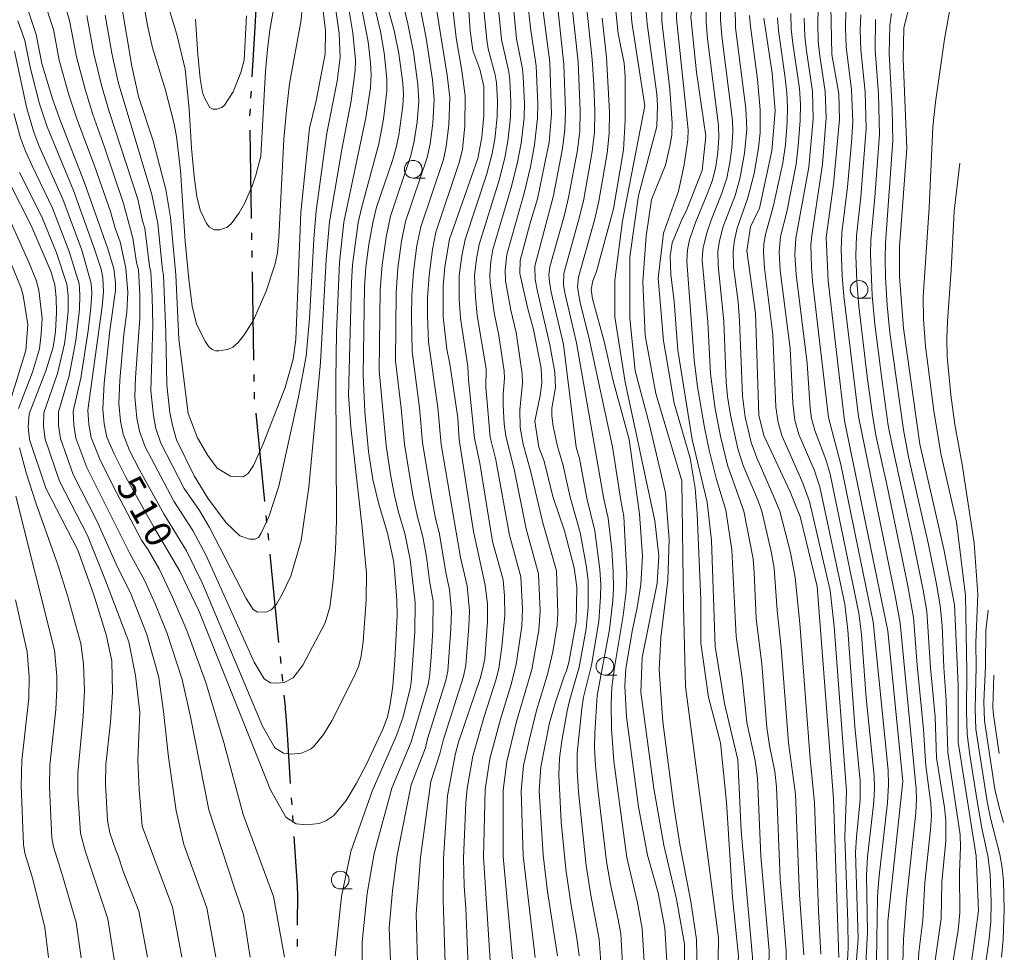
# Model space of a CAD drawing. Units: millimetres. Extents: x -62000 to -60947, y 24000 to 25500.
# Drawn here: x -61333 to -61194, y 24275 to 24407 of the extents above; entities that cross this region are included whole.
import ezdxf

# ---------------------------------------------------------------- set-up
doc = ezdxf.new("R2010")
doc.units = ezdxf.units.MM
for name, color, linetype, lineweight in [('110300_郡市・東京都の区界', 7, 'Continuous', 30), ('633100_広葉樹林', 7, 'Continuous', 9), ('710100_等高線（計曲線）', 7, 'Continuous', 20), ('710107_等高線（計曲線）（注記）', 7, 'Continuous', 20), ('710200_等高線（主曲線）', 7, 'Continuous', 9)]:
    doc.layers.add(name, color=color, linetype=linetype, lineweight=lineweight)
doc.styles.add('Style-WORKING', font='txt')

msp = doc.modelspace()

# ---------------------------------------------------------------- linework, layer by layer
at = {"layer": '110300_郡市・東京都の区界'}
for p, q in [((-61300.114, 24405.031), (-61299.759, 24411.271)), ((-61300.468, 24398.791), (-61300.114, 24405.031)), ((-61300.638, 24395.796), (-61300.581, 24396.794)), ((-61300.78, 24393.3), (-61300.723, 24394.298)), ((-61300.653, 24385.051), (-61300.754, 24391.3)), ((-61300.552, 24378.802), (-61300.653, 24385.051)), ((-61300.504, 24375.802), (-61300.52, 24376.802)), ((-61300.463, 24373.303), (-61300.48, 24374.303)), ((-61300.33, 24365.054), (-61300.431, 24371.303)), ((-61300.229, 24358.805), (-61300.33, 24365.054)), ((-61300.181, 24355.805), (-61300.197, 24356.805)), ((-61300.14, 24353.305), (-61300.157, 24354.305)), ((-61299.302, 24345.097), (-61299.923, 24351.316)), ((-61298.68, 24338.878), (-61299.302, 24345.097)), ((-61298.382, 24335.893), (-61298.481, 24336.888)), ((-61298.133, 24333.405), (-61298.233, 24334.4)), ((-61297.313, 24325.196), (-61297.934, 24331.415)), ((-61296.691, 24318.977), (-61297.313, 24325.196)), ((-61296.393, 24315.992), (-61296.493, 24316.987)), ((-61296.144, 24313.505), (-61296.244, 24314.5)), ((-61295.044, 24299.048), (-61295.452, 24305.285)), ((-61294.848, 24296.054), (-61294.913, 24297.052)), ((-61294.684, 24293.56), (-61294.75, 24294.558)), ((-61294.145, 24285.327), (-61294.554, 24291.564)), ((-61294.067, 24276.081), (-61294.062, 24277.081))]:
    msp.add_line(p, q, dxfattribs=at)
at = {"layer": '110300_郡市・東京都の区界', "flags": 128}
for points in [[(-61295.452, 24305.285), (-61295.673, 24308.653), (-61295.711, 24309.075), (-61295.748, 24309.496), (-61295.786, 24309.918), (-61295.946, 24311.514)], [(-61294.052, 24279.081), (-61294.03, 24283.565), (-61294.037, 24283.671), (-61294.065, 24284.094), (-61294.092, 24284.516), (-61294.145, 24285.327)]]:
    msp.add_lwpolyline(points, dxfattribs=at)
at = {"layer": '633100_広葉樹林'}
for p, q in [((-61277.754, 24384.511), (-61276.087, 24384.511)), ((-61214.853, 24367.55), (-61213.186, 24367.55)), ((-61250.7, 24314.362), (-61249.033, 24314.362)), ((-61288.049, 24284.196), (-61286.382, 24284.196))]:
    msp.add_line(p, q, dxfattribs=at)
for centre in [(-61277.754, 24385.761), (-61214.853, 24368.8), (-61250.7, 24315.612), (-61288.049, 24285.445)]:
    msp.add_circle(centre, 1.25, dxfattribs=at)
at = {"layer": '710100_等高線（計曲線）', "flags": 128}
for points in [[(-61239.17, 24380.06), (-61236.97, 24385.595), (-61236.466, 24390.437), (-61237.791, 24399.463), (-61238.611, 24407.215), (-61238.107, 24411.364), (-61236.784, 24415.577), (-61234.639, 24420.651), (-61233.161, 24427.805), (-61233.486, 24446.092), (-61232.644, 24450.072), (-61231.015, 24454.726), (-61228.146, 24462.017), (-61227.268, 24467.682), (-61226.841, 24482.847), (-61225.958, 24486.569), (-61222.513, 24494.726), (-61221.462, 24500.25), (-61220.971, 24511.064), (-61221.811, 24520.454), (-61221.881, 24524.999), (-61220.62, 24529.64), (-61216.308, 24537.472)], [(-61204.522, 24485.374), (-61206.817, 24481.374), (-61208.59, 24475.793), (-61210.227, 24462.587), (-61212.59, 24452.598), (-61214.073, 24444.075), (-61214.257, 24440.858), (-61213.549, 24427.77), (-61214.068, 24424.515), (-61214.735, 24421.556), (-61217.874, 24414.219), (-61218.828, 24408.773), (-61218.692, 24401.966), (-61217.691, 24396.403), (-61217.633, 24392.78), (-61218.462, 24383.648), (-61219.518, 24376.141), (-61219.238, 24369.991), (-61216.907, 24350.238), (-61210.802, 24320.63), (-61208.689, 24299.361), (-61210.8, 24279.622), (-61210.801, 24255.786)], [(-61198.977, 24273.87), (-61197.995, 24281.108), (-61198.322, 24288.834), (-61200.899, 24304.885), (-61200.899, 24312.994), (-61201.394, 24324.265), (-61202.877, 24332.163), (-61206.268, 24346.967), (-61208.594, 24363.318), (-61209.161, 24370.625), (-61209.161, 24374.807), (-61208.105, 24388.712), (-61208.626, 24401.335), (-61208.522, 24405.699), (-61205.815, 24416.654), (-61204.566, 24423.512), (-61203.406, 24442.904), (-61202.371, 24449.358), (-61200.747, 24453.188)], [(-61318.9, 24408.97), (-61317.45, 24400.29), (-61316.49, 24396.05), (-61314.44, 24389.77), (-61312.64, 24382.9), (-61311.97, 24378.97), (-61311.25, 24370.86), (-61310.83, 24361.77), (-61309.52, 24351.27), (-61308.18, 24347.85), (-61306.73, 24345.35), (-61305.4, 24343.56), (-61303.54, 24342.46), (-61301.74, 24342.34), (-61301.04, 24342.8), (-61300.29, 24343.96), (-61298.9, 24347.03), (-61295.82, 24354.98), (-61294.7, 24358.94), (-61294.29, 24361.75), (-61293.61, 24379.68), (-61292.36, 24391.55), (-61291.42, 24395.44), (-61290.19, 24402.03), (-61290.13, 24405.36), (-61290.94, 24411.98)], [(-61332.51, 24409.42), (-61330.95, 24404.79), (-61330.15, 24400.71), (-61328.63, 24395.68), (-61327.53, 24392.54), (-61324.17, 24383.99), (-61320.9, 24374.67), (-61319.99, 24371.75), (-61319.73, 24369.75), (-61319.75, 24368.65), (-61320.55, 24363.02), (-61321.36, 24355.57), (-61321.55, 24351.88), (-61321.36, 24349.83), (-61320.99, 24347.97), (-61319.96, 24345.6), (-61318.29, 24342.29), (-61314.37, 24335.34), (-61310.66, 24329.05), (-61307.97, 24323.32), (-61297.88, 24298.17), (-61295.73, 24294.31), (-61294.25, 24293.36), (-61292.82, 24293.23), (-61291.03, 24293.42), (-61290.07, 24293.8), (-61288.93, 24294.53), (-61287.19, 24296.65), (-61285.73, 24299.1), (-61284.35, 24301.8), (-61281.97, 24306.82), (-61281.39, 24308.46), (-61280.99, 24310.25), (-61280.65, 24312.83), (-61280.33, 24316.49), (-61280, 24322.78), (-61280.05, 24324.92), (-61280.37, 24329.23), (-61280.54, 24330.52), (-61281.4, 24334.42), (-61282.62, 24338.49), (-61283.45, 24341.99), (-61284.05, 24345.92), (-61284.57, 24351.51), (-61284.81, 24356.76), (-61284.63, 24369.15), (-61284.42, 24371.95), (-61284, 24375.16), (-61283.46, 24378.2), (-61282.91, 24380.4), (-61280.69, 24387), (-61280.17, 24388.81), (-61279.79, 24390.55), (-61279.21, 24394.69), (-61279.12, 24396.29), (-61279.21, 24397.91), (-61279.76, 24402.1), (-61280.45, 24405.33), (-61281.91, 24410.62)], [(-61270.05, 24410.26), (-61269.71, 24405.31), (-61269.34, 24402.5), (-61268.35, 24399.88), (-61267.8, 24397.42), (-61267.81, 24393.37), (-61268.08, 24390.27), (-61268.65, 24387.28), (-61272.61, 24375.9), (-61273.3, 24371.99), (-61273.53, 24369.28), (-61273.54, 24364.95), (-61272.99, 24360.39), (-61272.57, 24358.28), (-61271.48, 24350.7), (-61271.29, 24347.6), (-61269.23, 24334.64), (-61267.59, 24327.05), (-61267.28, 24324.39), (-61267.27, 24321.98), (-61267.67, 24316.67), (-61268, 24315.18), (-61268.31, 24313.9), (-61271.36, 24304.9), (-61271.82, 24303.12), (-61272.92, 24297.35), (-61273.47, 24288.44), (-61273.51, 24282.68), (-61273.24, 24273.63)], [(-61257.38, 24274.75), (-61258.8, 24283.81), (-61259.43, 24288.97), (-61259.97, 24298.05), (-61259.74, 24301.4), (-61258.51, 24307.62), (-61257.7, 24310.53), (-61256.45, 24314.2), (-61256.11, 24314.95), (-61255.81, 24316.16), (-61254.78, 24321.87), (-61254.66, 24326.77), (-61255.03, 24329.52), (-61256.41, 24334.73), (-61258.04, 24339.59), (-61259.28, 24344.54), (-61260.01, 24346.54), (-61260.6, 24350.23), (-61259.82, 24353.81), (-61259.62, 24355.63), (-61259.68, 24357.68), (-61260.78, 24363.13), (-61261.62, 24366.23), (-61262.7, 24371.05), (-61262.66, 24372.87), (-61261.29, 24378), (-61260.21, 24381.61), (-61258.56, 24389.58), (-61258.24, 24393.55), (-61258.5, 24400.88), (-61259.73, 24410.55)], [(-61241.88, 24272.38), (-61242.28, 24278.65), (-61243.19, 24283.64), (-61244.72, 24288.96), (-61245.98, 24295.79), (-61247.65, 24308.5), (-61247.92, 24312.8), (-61247.76, 24315.29), (-61246.8, 24320.8), (-61246.15, 24323.84), (-61245.62, 24327.17), (-61245.4, 24331.13), (-61245.84, 24337.15), (-61247.31, 24347.6), (-61249.56, 24355.92), (-61250.82, 24361.43), (-61252.47, 24367.49), (-61252.66, 24368.81), (-61252.41, 24370.03), (-61251.9, 24371.33), (-61249.49, 24380.17), (-61248.11, 24388.52), (-61247.85, 24392.66), (-61247.84, 24398.84), (-61247.98, 24400.74), (-61248.86, 24404.94), (-61249.26, 24409.03)], [(-61217.721, 24274.508), (-61218.483, 24296.923), (-61220.771, 24326.87), (-61223.164, 24336.756), (-61224.576, 24340.25), (-61228.268, 24348.164), (-61228.975, 24351.035), (-61229.478, 24365.433), (-61230.687, 24374.24), (-61230.161, 24377.651), (-61228.9, 24380.275), (-61227.163, 24388.383), (-61226.69, 24393.946), (-61227.111, 24399.332), (-61228.268, 24407.07)], [(-61315.25, 24274.54), (-61316.48, 24281.07), (-61318.68, 24286.7), (-61319.35, 24288.86), (-61319.71, 24289.67), (-61320.54, 24292.1), (-61320.89, 24293.89), (-61321.17, 24298.91), (-61321.09, 24301.76), (-61320.45, 24307.74), (-61320.18, 24311.97), (-61320.26, 24316.33), (-61321, 24319.91), (-61322.83, 24325.82), (-61325.08, 24332), (-61329.57, 24340.76), (-61331.86, 24347.6), (-61332.06, 24349.41), (-61331.95, 24351.26), (-61329.59, 24357.29), (-61328.56, 24360.64), (-61328.22, 24362.85), (-61328.07, 24365.55), (-61328.11, 24367.68), (-61328.33, 24369.47), (-61328.83, 24371.22), (-61331.65, 24377.81), (-61334.62, 24383.68)], [(-61238.38, 24347.6), (-61240.44, 24360.22), (-61240.92, 24367.09), (-61241.41, 24370.92), (-61241.5, 24373.48), (-61241.21, 24375.39), (-61239.97, 24378.42), (-61239.17, 24380.06)], [(-61238.38, 24347.6), (-61236.292, 24338.777), (-61235.664, 24333.365), (-61235.151, 24318.421), (-61233.843, 24310.35), (-61231.951, 24302.395), (-61231.473, 24292.369), (-61229.871, 24274.571), (-61230.805, 24259.949), (-61231.888, 24255.084), (-61235.87, 24244.72)]]:
    msp.add_lwpolyline(points, dxfattribs=at)
at = {"layer": '710200_等高線（主曲線）', "flags": 128}
for points in [[(-61234.564, 24479.487), (-61234.953, 24469.927), (-61235.273, 24467.02), (-61235.711, 24464.241), (-61236.706, 24460.353), (-61239.047, 24453.595), (-61239.733, 24450.252), (-61239.928, 24448.107), (-61240.066, 24444.497), (-61239.958, 24432.708), (-61240.035, 24429.71), (-61240.206, 24427.551), (-61240.549, 24425.451), (-61241.126, 24422.98), (-61243.325, 24416.856), (-61244.129, 24414.189), (-61244.614, 24411.894), (-61244.854, 24409.611), (-61244.892, 24407.964), (-61244.766, 24406.287), (-61243.384, 24396.342), (-61243.292, 24394.702), (-61243.37, 24391.81)], [(-61232.045, 24479.623), (-61232.37, 24469.571), (-61232.672, 24466.736), (-61233.169, 24463.657), (-61234.107, 24460.158), (-61236.792, 24452.746), (-61237.251, 24450.972), (-61237.631, 24448.863), (-61237.883, 24444.609), (-61237.688, 24432.043), (-61237.729, 24429.582), (-61237.877, 24427.637), (-61238.268, 24425.262), (-61238.933, 24422.461), (-61241.095, 24416.568), (-61241.997, 24413.671), (-61242.459, 24411.487), (-61242.706, 24409.234), (-61242.686, 24406.672), (-61241.53, 24397.067), (-61241.239, 24392.289), (-61241.286, 24390.593), (-61241.53, 24389.002), (-61242.16, 24386.33)], [(-61229.506, 24479.491), (-61229.818, 24468.932), (-61230.139, 24466.03), (-61230.633, 24463.137), (-61231.532, 24459.984), (-61234.563, 24451.789), (-61235.08, 24449.878), (-61235.465, 24447.849), (-61235.685, 24444.307), (-61235.437, 24431.082), (-61235.477, 24428.923), (-61235.625, 24427.277), (-61236.192, 24424.164), (-61236.828, 24421.625), (-61238.989, 24415.883), (-61239.938, 24412.822), (-61240.332, 24410.892), (-61240.585, 24408.497), (-61240.593, 24407.02), (-61238.949, 24391.303), (-61239.019, 24389.925), (-61239.529, 24386.372), (-61240.33, 24382.68)], [(-61237.072, 24479.181), (-61237.567, 24469.986), (-61238.344, 24464.393), (-61239.32, 24460.607), (-61241.21, 24454.778), (-61241.837, 24451.641), (-61242.06, 24449.011), (-61242.244, 24444.285), (-61242.315, 24430.983), (-61242.47, 24428.134), (-61242.7, 24426.339), (-61243.403, 24423.217), (-61245.437, 24417.463), (-61246.145, 24415.127), (-61246.762, 24412.334), (-61247.002, 24410.194), (-61247.043, 24408.414), (-61246.914, 24406.53), (-61245.1, 24394.69)], [(-61199.907, 24420.424), (-61202.822, 24404.126), (-61204.091, 24395.231), (-61204.434, 24391.732), (-61204.976, 24380.297), (-61205.825, 24367.767), (-61205.767, 24364.581), (-61205.479, 24360.753), (-61204.302, 24351.649), (-61203.314, 24345.663), (-61201.122, 24335.936), (-61199.857, 24325.596), (-61199.643, 24314.845), (-61199.707, 24309.294), (-61199.606, 24306.042), (-61199.242, 24303.12), (-61198.198, 24296.579), (-61197.539, 24292.781), (-61196.697, 24288.853), (-61196.379, 24286.296), (-61196.203, 24282.404), (-61196.255, 24279.523), (-61196.541, 24276.788), (-61197.832, 24268.135)], [(-61285.78, 24412.6), (-61284.11, 24403.75), (-61283.76, 24400.78), (-61283.68, 24399.12), (-61283.8, 24397.24), (-61284.42, 24393.04), (-61287.54, 24378.31), (-61288.17, 24372.63), (-61288.58, 24362.73), (-61288.69, 24356.06), (-61288.59, 24336.2), (-61288.73, 24332.03), (-61289.03, 24327.68), (-61289.51, 24323.96), (-61290.15, 24321.73), (-61293.3, 24315.79), (-61294.7, 24313.99), (-61295.95, 24313.33), (-61297.03, 24313.21), (-61297.89, 24313.29), (-61298.79, 24313.86), (-61300.17, 24316.17), (-61306.98, 24331.23), (-61308.82, 24334.76), (-61311.5, 24338.92), (-61315.55, 24346.59), (-61316.35, 24348.79), (-61316.72, 24350.63), (-61317.04, 24353.62), (-61316.72, 24350.63), (-61317.04, 24353.62), (-61316.95, 24356.36), (-61316.33, 24364.68), (-61316.3, 24368.05), (-61316.52, 24371.57), (-61316.79, 24372.6), (-61317.3, 24376.03), (-61318.62, 24380.91), (-61321.29, 24388.89), (-61322.94, 24393.47), (-61324, 24396.87), (-61325.25, 24401.62), (-61326.22, 24406.75), (-61327.37, 24410.5)], [(-61293.43, 24408.62), (-61293.57, 24406.85), (-61295.2, 24397.84), (-61295.64, 24394.1), (-61296.02, 24390.02), (-61296.69, 24376.12), (-61296.89, 24374.02), (-61297.23, 24372.42), (-61298.48, 24368.57), (-61300.27, 24364.46), (-61301.62, 24362.37), (-61302.44, 24361.33), (-61303.21, 24360.67), (-61303.91, 24360.32), (-61305.15, 24360.11), (-61305.66, 24360.15), (-61306.11, 24360.32), (-61306.57, 24360.7), (-61307.07, 24361.39), (-61308.3, 24363.91), (-61308.93, 24366.43), (-61309.42, 24370.23), (-61309.94, 24375.58), (-61310.56, 24385.6), (-61311.13, 24390.39), (-61311.53, 24392.37), (-61312.7, 24396.93), (-61314.53, 24402.89), (-61315.24, 24406.06), (-61316.37, 24412.61)], [(-61283.91, 24411.79), (-61282.39, 24405.22), (-61281.85, 24402.19), (-61281.45, 24398.51), (-61281.46, 24396.76), (-61281.94, 24392.84), (-61282.61, 24389.33), (-61285.05, 24380.28), (-61285.5, 24378.25), (-61286.3, 24372.29), (-61286.47, 24369.78), (-61286.86, 24353.86), (-61286.57, 24349.37), (-61284.96, 24335.21), (-61284.35, 24328.77), (-61284.38, 24324.96), (-61284.83, 24319.1), (-61285.11, 24317.04), (-61285.48, 24315.57), (-61286.07, 24314.19), (-61289.25, 24307.92), (-61290.42, 24305.96), (-61291.81, 24304.26), (-61292.24, 24303.93), (-61293.49, 24303.37), (-61294.93, 24303.22), (-61296.07, 24303.33), (-61297.26, 24304.09), (-61299.03, 24307.17), (-61307.48, 24327.28), (-61309.74, 24331.9), (-61312.93, 24337.13), (-61316.37, 24343.35), (-61317.76, 24346.09), (-61318.67, 24348.38), (-61319.04, 24350.23), (-61319.29, 24352.75), (-61319.04, 24350.23), (-61319.29, 24352.75), (-61319.16, 24355.97), (-61318.56, 24362.44), (-61318.16, 24365.65), (-61318.02, 24368.35), (-61318.28, 24371.81), (-61319.11, 24375.5), (-61319.81, 24377.47), (-61320.46, 24379.82), (-61322.66, 24386.12), (-61325.23, 24393.01), (-61326.32, 24396.27), (-61327.7, 24401.17), (-61328.51, 24405.47), (-61329.94, 24409.96)], [(-61287.5, 24412.39), (-61286.26, 24405.02), (-61285.91, 24401.17), (-61285.92, 24399.72), (-61286.51, 24395.41), (-61287.82, 24388.54), (-61289.58, 24378.36), (-61290.05, 24372.97), (-61290.82, 24358.51), (-61292.47, 24340.89), (-61293.54, 24333.36), (-61295, 24328.32), (-61296.33, 24325.59), (-61297.05, 24324.38), (-61297.79, 24323.56), (-61298.41, 24323.28), (-61299.7, 24323.26), (-61300.32, 24323.64), (-61301.32, 24325.17), (-61306.48, 24335.19), (-61307.9, 24337.61), (-61310.06, 24340.71), (-61313.34, 24347.08), (-61314.04, 24349.19), (-61314.39, 24351.02), (-61314.78, 24354.49), (-61314.39, 24351.02), (-61314.78, 24354.49), (-61314.5, 24363.71), (-61314.57, 24367.74), (-61314.75, 24371.22), (-61314.95, 24372.08), (-61315.62, 24377.43), (-61315.96, 24378.48), (-61316.62, 24381.54), (-61320.64, 24393.93), (-61321.68, 24397.46), (-61322.8, 24402.07), (-61323.78, 24407.48)], [(-61289.22, 24412.19), (-61288.2, 24404.91), (-61288.06, 24401.57), (-61288.48, 24398.18), (-61289.93, 24390.87), (-61291.46, 24379.9), (-61291.78, 24375.88), (-61292.4, 24364.7), (-61292.85, 24359.4), (-61293.93, 24353.62), (-61296.72, 24341.02), (-61298.11, 24336.69), (-61299.19, 24334.39), (-61299.56, 24333.78), (-61300.04, 24333.55), (-61300.85, 24333.55), (-61302.23, 24334.02), (-61304.12, 24335.88), (-61306.73, 24339.32), (-61308.63, 24342.51), (-61311.13, 24347.57), (-61311.72, 24349.6), (-61312.07, 24351.42), (-61312.52, 24355.35), (-61312.07, 24351.42), (-61312.52, 24355.35), (-61312.66, 24362.74), (-61312.96, 24370.83), (-61313.11, 24371.55), (-61313.79, 24378.11), (-61314.62, 24382.18), (-61319.37, 24398.06), (-61320.29, 24402.16), (-61321.19, 24407.5)], [(-61312.48, 24409.25), (-61311.11, 24404.77), (-61309.93, 24399.87), (-61309.34, 24394.28), (-61309.04, 24388.76), (-61308.65, 24384.75), (-61308.28, 24381.9), (-61307.81, 24380.01), (-61306.89, 24378.12), (-61306.51, 24377.6), (-61305.83, 24377.19), (-61305.01, 24377.2), (-61303.99, 24377.58), (-61303.42, 24378.08), (-61302.29, 24379.61), (-61301.54, 24380.91), (-61300.44, 24383.5), (-61299.94, 24384.95), (-61299.25, 24387.59), (-61298.6, 24399.59), (-61298.32, 24402.65), (-61297.98, 24405.45), (-61296.77, 24412.22)], [(-61263.89, 24411.54), (-61263.16, 24404.15), (-61262.34, 24399.94), (-61262.22, 24398.81), (-61262.07, 24395.11), (-61262.11, 24393.03), (-61262.52, 24389.46), (-61263.03, 24386.75), (-61263.87, 24383.31), (-61266.51, 24374.42), (-61266.79, 24372.74), (-61266.96, 24370.84), (-61266.91, 24369.75), (-61266.35, 24365.5), (-61265.69, 24362.29), (-61264.94, 24357.25), (-61264.88, 24356.21), (-61265.08, 24354.03), (-61265.05, 24352.47), (-61264.91, 24349.84), (-61264.69, 24348.07), (-61263.51, 24343.45), (-61261.83, 24334.99), (-61260.06, 24328.64), (-61259.85, 24323.43), (-61260.03, 24320.72), (-61261.02, 24315.15), (-61263.17, 24307.8), (-61264.55, 24302.16), (-61265.06, 24298.13), (-61265.05, 24288.76), (-61263.73, 24274.3)], [(-61254.36, 24274.75), (-61254.65, 24277.25), (-61255.49, 24281.85), (-61256.23, 24286.97), (-61256.87, 24293.68), (-61257.23, 24300.31), (-61257.1, 24302.62), (-61256.78, 24305.07), (-61256.04, 24309.34), (-61255.68, 24310.94), (-61254.33, 24315.5), (-61253.34, 24320.9), (-61253.08, 24323.95), (-61253.08, 24327.65), (-61253.31, 24329.6), (-61254.22, 24334.51), (-61255.63, 24339.46), (-61256.64, 24344.14), (-61257.4, 24346.63), (-61257.99, 24349.49), (-61258.21, 24350.98), (-61258.21, 24352.04), (-61257.7, 24354.98), (-61257.78, 24357.13), (-61258.46, 24360.99), (-61260.22, 24368.52), (-61260.53, 24370.2), (-61260.61, 24372.06), (-61257.98, 24382.06), (-61256.68, 24388.69), (-61256.36, 24391.37), (-61256.27, 24394.04), (-61256.51, 24400.56), (-61257.67, 24411.65)], [(-61288.78, 24274.71), (-61287.86, 24283.13), (-61286.54, 24289.45), (-61283.53, 24297.97), (-61280.09, 24305.83), (-61279.19, 24308.5), (-61278.16, 24312.46), (-61278.04, 24313.33), (-61277.54, 24320.42), (-61277.47, 24324.6), (-61278.19, 24330.66), (-61278.93, 24334.33), (-61279.81, 24337.34), (-61280.37, 24339.71), (-61280.95, 24342.68), (-61281.56, 24346.76), (-61282.56, 24357.34), (-61282.41, 24368.76), (-61282.13, 24372.25), (-61281.56, 24376.18), (-61280.94, 24379.15), (-61278.1, 24387.68), (-61277.62, 24389.72), (-61277.21, 24392.45), (-61276.98, 24395.38), (-61277.08, 24397.71), (-61277.69, 24402.27), (-61278.5, 24406.28), (-61279.59, 24410.85)], [(-61277.2, 24410.8), (-61275.93, 24404.24), (-61275.02, 24398.36), (-61274.79, 24395.63), (-61274.97, 24392.25), (-61275.35, 24389.34), (-61275.8, 24387.4), (-61278.82, 24378.4), (-61279.39, 24375.6), (-61279.93, 24371.78), (-61280.18, 24368.38), (-61280.23, 24358.7), (-61279.45, 24352.06), (-61278.99, 24346.97), (-61277.79, 24339.76), (-61277.2, 24336.89), (-61276.39, 24333.87), (-61275.87, 24331.07), (-61275.44, 24327.69), (-61274.95, 24324.81), (-61274.99, 24320.69), (-61275.23, 24316.91), (-61275.46, 24314.14), (-61275.66, 24313.03), (-61278.05, 24304.97), (-61280.78, 24298.43), (-61283.27, 24289.2), (-61284.27, 24283.54), (-61284.96, 24276.7), (-61285.07, 24264.26)], [(-61280.92, 24272.87), (-61281.14, 24278.7), (-61280.68, 24283.94), (-61280.01, 24288.95), (-61278.02, 24298.88), (-61276.01, 24304.11), (-61275.72, 24305.36), (-61273.17, 24313.61), (-61272.89, 24314.94), (-61272.44, 24320.96), (-61272.37, 24323.36), (-61272.61, 24326.38), (-61273.12, 24328.6), (-61274.08, 24334.49), (-61274.59, 24336.45), (-61275.22, 24339.81), (-61276.43, 24347.18), (-61276.87, 24352.09), (-61277.91, 24360.06), (-61277.99, 24364.99), (-61277.96, 24368), (-61277.72, 24371.3), (-61277.22, 24375.02), (-61276.7, 24377.64), (-61273.5, 24387.13), (-61273.08, 24388.97), (-61272.72, 24392.05), (-61272.6, 24395.89), (-61272.96, 24399.02), (-61274.82, 24410.76)], [(-61272.37, 24410.09), (-61271.69, 24404.33), (-61270.89, 24399.67), (-61270.41, 24396.14), (-61270.47, 24391.85), (-61270.82, 24388.6), (-61271.2, 24386.85), (-61274.58, 24376.89), (-61275.05, 24374.44), (-61275.52, 24370.83), (-61275.73, 24367.61), (-61275.74, 24365.06), (-61275.58, 24361.42), (-61274.29, 24352.12), (-61273.8, 24346.91), (-61271.08, 24330.96), (-61270.15, 24326.96), (-61269.83, 24323.44), (-61269.89, 24321.23), (-61270.32, 24315.75), (-61270.67, 24314.19), (-61273.54, 24305.13), (-61273.98, 24303.26), (-61275.26, 24299.34), (-61276.74, 24288.69), (-61277.32, 24280.69), (-61277.13, 24273.9)], [(-61267.92, 24409.77), (-61267.39, 24404.02), (-61267.16, 24402.76), (-61266.17, 24399.09), (-61265.99, 24397.97), (-61265.86, 24395.45), (-61265.93, 24393.17), (-61266.26, 24390.01), (-61266.63, 24388), (-61267.39, 24385.13), (-61270.41, 24375.83), (-61270.9, 24373.52), (-61271.26, 24370.7), (-61271.25, 24367.44), (-61271.08, 24364.73), (-61270.03, 24357.93), (-61269.95, 24356.02), (-61269.1, 24347.8), (-61268.36, 24344.27), (-61266.55, 24333.23), (-61265.07, 24327.82), (-61264.87, 24325.51), (-61264.82, 24322.78), (-61265.24, 24318.34), (-61265.68, 24315.28), (-61266.09, 24313.67), (-61267.75, 24308.54), (-61269.36, 24302.92), (-61270.16, 24298.34), (-61270.33, 24296.33), (-61270.66, 24288.55), (-61270.56, 24284.56), (-61270.35, 24281.49), (-61269.76, 24267.37)], [(-61265.84, 24409.82), (-61265.28, 24404.08), (-61264.26, 24399.52), (-61264.11, 24398.39), (-61263.97, 24395.28), (-61264.02, 24393.1), (-61264.39, 24389.74), (-61264.83, 24387.37), (-61265.63, 24384.22), (-61268.46, 24375.13), (-61268.84, 24373.13), (-61269.11, 24370.77), (-61268.98, 24367.74), (-61268.71, 24365.11), (-61267.48, 24357.59), (-61267.52, 24355.02), (-61266.89, 24347.93), (-61266.09, 24344.74), (-61264.19, 24334.11), (-61262.57, 24328.23), (-61262.33, 24323.74), (-61262.44, 24321.27), (-61263.24, 24315.87), (-61263.99, 24312.89), (-61265.46, 24308.17), (-61266.96, 24302.54), (-61267.61, 24298.24), (-61267.85, 24288.65), (-61266.9, 24274.08)], [(-61261.7, 24409.93), (-61261.18, 24405.35), (-61260.42, 24400.37), (-61260.18, 24394.94), (-61260.2, 24392.96), (-61260.65, 24389.19), (-61261.23, 24386.12), (-61262.11, 24382.39), (-61264.56, 24373.72), (-61264.8, 24371.52), (-61264.71, 24370), (-61263.99, 24365.88), (-61263.24, 24362.74), (-61262.39, 24356.91), (-61262.32, 24355.52), (-61262.72, 24351.82), (-61262.66, 24349.31), (-61262.25, 24346.98), (-61261.19, 24343.21), (-61259.48, 24335.86), (-61257.56, 24329.06), (-61257.37, 24323.13), (-61257.44, 24321.42), (-61258.05, 24317.66), (-61258.81, 24314.43), (-61260.37, 24309.37), (-61261.39, 24305.15), (-61262.18, 24301.61), (-61262.51, 24298.03), (-61262.24, 24288.86), (-61260.55, 24274.53)], [(-61251.19, 24272.47), (-61251.5, 24277.12), (-61252.7, 24283.33), (-61253.36, 24287.51), (-61254.43, 24297.9), (-61254.63, 24300.95), (-61254.63, 24303.36), (-61253.97, 24309.65), (-61253.73, 24311.23), (-61252.61, 24315.78), (-61251.57, 24321.94), (-61251.32, 24325.4), (-61251.29, 24327.15), (-61251.42, 24329.27), (-61252.11, 24334.75), (-61253.24, 24339.32), (-61254.3, 24344.95), (-61254.77, 24346.55), (-61256.57, 24361.02), (-61258.3, 24368.42), (-61258.54, 24369.85), (-61258.6, 24370.88), (-61258.46, 24371.97), (-61256.43, 24379.32), (-61255.84, 24381.79), (-61254.59, 24388.47), (-61254.27, 24391.19), (-61254.2, 24393.98), (-61254.5, 24400.9), (-61255.44, 24409.5)], [(-61248.16, 24272.78), (-61248.48, 24277.87), (-61248.82, 24279.89), (-61249.92, 24284.8), (-61250.49, 24288.05), (-61251.72, 24298.3), (-61252.04, 24301.6), (-61252.16, 24304.1), (-61252.12, 24306.21), (-61251.78, 24311.51), (-61250.07, 24320.82), (-61249.6, 24324.9), (-61249.49, 24326.65), (-61249.53, 24328.94), (-61249.74, 24332.1), (-61250.23, 24336.52), (-61250.85, 24339.18), (-61254.7, 24361.25), (-61256.38, 24368.32), (-61256.56, 24369.5), (-61256.49, 24371.05), (-61254.28, 24379.05), (-61253.7, 24381.52), (-61252.49, 24388.25), (-61252.19, 24391), (-61252.14, 24393.91), (-61252.28, 24397.7), (-61252.49, 24401.25), (-61253.35, 24409.27)], [(-61236.424, 24408.497), (-61236.445, 24406.561), (-61236.254, 24404.171), (-61234.672, 24391.917), (-61234.629, 24390.263), (-61234.779, 24388.131), (-61235.062, 24386.166), (-61235.552, 24384.205), (-61236.265, 24382.237), (-61237.933, 24378.236), (-61238.774, 24375.798), (-61239.081, 24374.378), (-61239.165, 24372.771), (-61238.126, 24358.87), (-61237.629, 24355.042), (-61236.666, 24349.327), (-61235.988, 24346.094), (-61234.967, 24341.976), (-61233.666, 24337.645), (-61232.784, 24332.054), (-61232.18, 24319.798), (-61231.331, 24313.945), (-61230.678, 24307.679), (-61229.521, 24302.312), (-61229.171, 24299.821), (-61228.691, 24288.799), (-61227.559, 24275.442), (-61227.588, 24273.159)], [(-61234.384, 24408.569), (-61234.405, 24406.864), (-61234.226, 24404.553), (-61232.714, 24392.652), (-61232.664, 24390.983), (-61232.805, 24388.782), (-61233.069, 24386.715), (-61233.534, 24384.493), (-61234.203, 24382.364), (-61235.74, 24378.577), (-61236.34, 24376.766), (-61236.869, 24374.654), (-61236.965, 24373.772), (-61236.975, 24372.93), (-61236.214, 24364.248), (-61235.831, 24356.876), (-61235.152, 24351.967), (-61234.409, 24348.073), (-61233.43, 24344.008), (-61231.1, 24337.499), (-61229.808, 24330.754), (-61229.637, 24328.843), (-61229.369, 24322.37), (-61228.557, 24315.891), (-61227.855, 24306.97), (-61227.509, 24304.448), (-61226.751, 24300.738), (-61226.481, 24298.588), (-61225.97, 24285.619), (-61225.118, 24275.444), (-61225.162, 24273.018)], [(-61232.325, 24408.791), (-61232.265, 24405.703), (-61230.848, 24394.353), (-61230.707, 24391.442), (-61231.004, 24388.012), (-61231.685, 24384.4), (-61232.352, 24382.042), (-61234.012, 24377.672), (-61234.528, 24375.642), (-61234.772, 24374.154), (-61234.744, 24372.156), (-61233.951, 24364.331), (-61233.593, 24355.691), (-61233.401, 24353.69), (-61232.992, 24351.042), (-61231.944, 24346.319), (-61231.202, 24343.943), (-61229.186, 24339.213), (-61228.579, 24337.518), (-61227.243, 24331.794), (-61226.817, 24329.457), (-61226.425, 24323.5), (-61225.851, 24318.236), (-61224.824, 24304.81), (-61223.811, 24297.556), (-61223.279, 24283.331), (-61222.662, 24274.87)], [(-61220.627, 24408.419), (-61220.691, 24406.346), (-61220.604, 24403.8), (-61220.393, 24401.785), (-61219.624, 24396.746), (-61219.493, 24393.015), (-61220.032, 24386.43), (-61221.528, 24376.419), (-61221.641, 24375.112), (-61221.583, 24371.964), (-61221.409, 24369.963), (-61219.171, 24350.719), (-61217.437, 24344.11), (-61212.885, 24321.864), (-61210.775, 24300.958), (-61210.71, 24298.874), (-61210.826, 24296.382), (-61212.052, 24285.596), (-61212.255, 24283.079), (-61212.409, 24274.056)], [(-61308.45, 24406.96), (-61308.14, 24401.95), (-61307.8, 24398.59), (-61307.47, 24396.61), (-61307.2, 24395.84), (-61306.45, 24394.5), (-61306, 24394.23), (-61305.45, 24394.24), (-61304.77, 24394.49), (-61304.39, 24394.82), (-61303.14, 24396.71), (-61302.08, 24399.4), (-61301.61, 24401.17), (-61301.29, 24407.42)], [(-61251.1, 24407.08), (-61250.48, 24401.6), (-61250.07, 24393.84), (-61250.11, 24390.82), (-61250.39, 24388.03), (-61251.56, 24381.25), (-61252.12, 24378.77), (-61254.43, 24370.55), (-61254.57, 24369.15), (-61254.26, 24367.16), (-61252.87, 24361.66), (-61249.62, 24346.57), (-61248.47, 24339.03), (-61248.03, 24336.73), (-61247.63, 24328.61), (-61247.7, 24326.15), (-61248.12, 24322.78), (-61249.38, 24315.45), (-61249.75, 24312.68), (-61249.84, 24310.29), (-61249.79, 24306.78), (-61249.44, 24302.24), (-61247.62, 24288.6), (-61246.13, 24282.22), (-61245.46, 24278.61), (-61245.13, 24273.09)], [(-61230.293, 24407.451), (-61230.194, 24405.896), (-61229.185, 24398.497), (-61228.797, 24394.144), (-61228.822, 24390.948), (-61229.031, 24388.796), (-61229.668, 24385.169), (-61230.533, 24381.711), (-61232.047, 24377.461), (-61232.428, 24375.743), (-61232.623, 24374.265), (-61232.551, 24371.979), (-61231.934, 24367.041), (-61231.705, 24364.39), (-61231.291, 24353.772), (-61230.911, 24350.756), (-61230.056, 24347.179), (-61229.289, 24345.019), (-61226.861, 24339.54), (-61226.055, 24337.487), (-61224.552, 24331.663), (-61223.849, 24328.157), (-61223.235, 24321.641), (-61221.778, 24302.541), (-61221.125, 24296.353), (-61220.574, 24281.153), (-61220.252, 24275.001)], [(-61226.352, 24407.117), (-61226.235, 24405.357), (-61225.309, 24398.985), (-61225.054, 24396.558), (-61224.944, 24394.436), (-61224.988, 24392.426), (-61225.247, 24389.263), (-61225.603, 24386.682), (-61226.909, 24380.637), (-61228.074, 24376.547), (-61228.274, 24375.247), (-61228.336, 24374.006), (-61228.188, 24371.79), (-61227.011, 24362.39), (-61226.602, 24352.187), (-61226.286, 24350.006), (-61225.757, 24348.204), (-61222.778, 24341.455), (-61221.836, 24338.863), (-61218.956, 24326.31), (-61218.371, 24321.226), (-61216.647, 24297.963), (-61216.865, 24291.503), (-61216.418, 24279.511), (-61216.378, 24275.911), (-61216.544, 24273.107)], [(-61224.466, 24407.747), (-61224.426, 24405.515), (-61224.223, 24403.525), (-61223.283, 24397.169), (-61223.129, 24394.927), (-61223.147, 24392.637), (-61223.425, 24389.044), (-61223.735, 24386.498), (-61225.068, 24379.736), (-61225.927, 24376.267), (-61226.126, 24374.091), (-61225.969, 24371.466), (-61224.584, 24360.485), (-61224.216, 24352.735), (-61223.941, 24350.363), (-61223.351, 24348.348), (-61221.195, 24343.335), (-61220.405, 24340.942), (-61216.853, 24324.362), (-61216.451, 24320.695), (-61215.448, 24307.132), (-61214.69, 24299.459), (-61214.689, 24296.813), (-61215.233, 24291.503), (-61215.357, 24289.326), (-61215.006, 24277.17), (-61215.585, 24269.394)], [(-61222.585, 24407.074), (-61222.514, 24404.54), (-61222.29, 24402.465), (-61221.426, 24396.743), (-61221.312, 24392.879), (-61221.926, 24386.056), (-61223.761, 24376.056), (-61223.897, 24373.714), (-61223.715, 24370.913), (-61222.179, 24358.401), (-61221.748, 24352.065), (-61221.559, 24350.59), (-61221.1, 24348.886), (-61219.532, 24344.807), (-61218.955, 24342.728), (-61214.87, 24323.113), (-61214.532, 24320.118), (-61213.854, 24311.149), (-61212.722, 24300.145), (-61212.675, 24298.386), (-61212.761, 24296.468), (-61213.647, 24288.724), (-61213.823, 24286.142), (-61213.646, 24278.087), (-61213.998, 24271.989)], [(-61216.702, 24408.155), (-61216.764, 24405.67), (-61216.665, 24403.03), (-61215.915, 24396.96), (-61215.759, 24392.462), (-61215.928, 24389.536), (-61216.507, 24383.272), (-61217.3, 24376.798), (-61217.392, 24374.455), (-61217.24, 24370.697), (-61217.013, 24367.859), (-61214.957, 24350.883), (-61209.696, 24325.31), (-61209.047, 24321.695), (-61206.811, 24298.322), (-61206.75, 24296.799), (-61206.835, 24294.977), (-61208.15, 24282.703), (-61208.598, 24277.094), (-61208.698, 24273.735)], [(-61214.629, 24407.539), (-61214.693, 24405.375), (-61214.616, 24402.593), (-61213.998, 24396.677), (-61213.864, 24391.52), (-61214.614, 24381.891), (-61215.229, 24376.366), (-61215.302, 24373.595), (-61215.171, 24369.946), (-61214.88, 24366.427), (-61213.667, 24356.137), (-61212.93, 24350.753), (-61212.433, 24347.994), (-61210.94, 24341.282), (-61208.017, 24327.185), (-61207.168, 24322.507), (-61206.649, 24315.75), (-61205.768, 24306.699), (-61205.451, 24301.58), (-61204.726, 24296.226), (-61204.655, 24294.489), (-61204.757, 24292.54), (-61205.58, 24285.073), (-61205.845, 24279.763), (-61206.409, 24275.246), (-61206.541, 24273.452)], [(-61210.265, 24407.748), (-61210.498, 24406.032), (-61210.588, 24402.104), (-61210.177, 24394.291), (-61210.075, 24389.751), (-61211.13, 24375.372), (-61211.187, 24373.018), (-61211.151, 24370.499), (-61210.894, 24366.578), (-61210.501, 24362.677), (-61208.607, 24348.974), (-61207.874, 24345.195), (-61205.059, 24332.82), (-61203.918, 24327.193), (-61203.407, 24324.156), (-61203.15, 24321.361), (-61202.889, 24315.458), (-61202.557, 24310.842), (-61202.353, 24303.485), (-61200.592, 24291.829), (-61200.54, 24290.065), (-61200.698, 24286.528), (-61200.648, 24280.816), (-61200.9, 24278.389), (-61201.955, 24271.777)], [(-61295.92, 24274.54), (-61297.44, 24283.14), (-61301.75, 24294.69), (-61304.45, 24304.86), (-61307.05, 24313.48), (-61309.71, 24320.67), (-61311.71, 24325.36), (-61313.57, 24329.37), (-61315.12, 24332.05), (-61316.06, 24333.43), (-61319.65, 24340.23), (-61321.88, 24344.63), (-61323.16, 24347.9), (-61323.5, 24349.75), (-61323.63, 24351.76), (-61321.61, 24366.41), (-61321.42, 24368.46), (-61321.52, 24370.46), (-61321.76, 24371.64), (-61322.7, 24374.49), (-61325.67, 24382.75), (-61329.4, 24391.76), (-61330.45, 24395), (-61331.04, 24397.21), (-61331.8, 24400.15), (-61332.56, 24403.92), (-61333.53, 24406.71)], [(-61212.551, 24406.921), (-61212.605, 24402.563), (-61212.12, 24396.391), (-61211.97, 24390.658), (-61212.615, 24381.831), (-61213.184, 24375.7), (-61213.234, 24373.824), (-61213.019, 24367.946), (-61212.624, 24363.896), (-61211.621, 24355.785), (-61210.729, 24349.594), (-61210.156, 24346.586), (-61207.394, 24334.161), (-61205.795, 24326.337), (-61205.289, 24323.346), (-61204.771, 24315.4), (-61204.137, 24308.469), (-61203.912, 24302.684), (-61202.821, 24295.663), (-61202.614, 24293.794), (-61202.64, 24290.959), (-61203.194, 24285.145), (-61203.273, 24280.024), (-61204.175, 24273.764)], [(-61334, 24402.41), (-61332.26, 24394.32), (-61331.26, 24390.98), (-61330.56, 24389.1), (-61327.16, 24381.52), (-61324.5, 24374.32), (-61323.17, 24369.64), (-61323.09, 24368.27), (-61323.22, 24366.19), (-61323.62, 24362.95), (-61324.65, 24356.26), (-61323.76, 24362.07), (-61324.65, 24356.26), (-61325.71, 24351.63), (-61325.64, 24349.66), (-61325.34, 24347.82), (-61323.8, 24343.66), (-61317.75, 24331.53), (-61315.61, 24327.67), (-61314.14, 24324.44), (-61312.51, 24320.39), (-61310.34, 24313.76), (-61309.16, 24308.5), (-61306.56, 24295.33), (-61302.89, 24284.02), (-61301.69, 24280.6), (-61300.75, 24274.54)], [(-61243.66, 24336.15), (-61247.86, 24355.7), (-61249.3, 24364.94), (-61249.3, 24370.1), (-61248.22, 24378.5), (-61245.1, 24394.69)], [(-61334.07, 24393.65), (-61333.13, 24390.2), (-61332.44, 24388.32), (-61331.51, 24386.25), (-61328.66, 24380.28), (-61326.29, 24374.14), (-61324.89, 24369.58), (-61324.76, 24368.07), (-61324.84, 24365.98), (-61325.36, 24361.59), (-61326.3, 24356.61), (-61325.36, 24361.59), (-61326.3, 24356.61), (-61327.79, 24351.51), (-61327.78, 24349.58), (-61327.51, 24347.75), (-61325.72, 24342.7), (-61322.36, 24336.12), (-61319.45, 24329.62), (-61317.65, 24325.98), (-61315.31, 24320.11), (-61313.62, 24314.04), (-61312.97, 24309.24), (-61312.27, 24302.8), (-61311.19, 24295.2), (-61310.1, 24290.48), (-61306.85, 24281.51), (-61305.58, 24274.54)], [(-61242.16, 24340.11), (-61244.44, 24349.69), (-61246.42, 24357.29), (-61247.18, 24364.74), (-61247.18, 24373.41), (-61245.96, 24382.08), (-61243.37, 24391.81)], [(-61242.16, 24386.33), (-61244.13, 24381.47), (-61244.89, 24376.3), (-61245.35, 24369.91), (-61245.05, 24362.31), (-61243.52, 24354.1), (-61239.87, 24341.78)], [(-61200.665, 24386.607), (-61201.451, 24379.832), (-61201.858, 24371.515), (-61202.378, 24364.323), (-61202.479, 24361.828), (-61202.423, 24359.341), (-61201.909, 24353.931), (-61201.33, 24349.754), (-61200.323, 24344.071), (-61198.62, 24332.973), (-61198.121, 24325.732), (-61198.403, 24318.919), (-61198.322, 24315.542), (-61198.497, 24309.648), (-61198.369, 24306.729), (-61196.807, 24296.535), (-61196.329, 24294.172), (-61194.989, 24289.037), (-61194.672, 24287.162), (-61194.491, 24285.3), (-61194.368, 24281.218), (-61194.508, 24277.062), (-61194.777, 24274.578)], [(-61333.29, 24385.3), (-61330.15, 24379.04), (-61328.09, 24373.96), (-61326.61, 24369.53), (-61326.43, 24367.88), (-61326.45, 24365.77), (-61326.69, 24362.89), (-61326.96, 24361.12), (-61327.95, 24356.95), (-61326.96, 24361.12), (-61327.95, 24356.95), (-61329.87, 24351.39), (-61329.92, 24349.49), (-61329.69, 24347.67), (-61327.65, 24341.73), (-61323.72, 24334.06), (-61321.14, 24327.72), (-61317.88, 24319.05), (-61316.91, 24314.31), (-61316.33, 24309.07), (-61316.62, 24302.35), (-61316.4, 24298.2), (-61315.97, 24293.06), (-61311.72, 24281.59), (-61310.41, 24274.54)], [(-61238.66, 24344.98), (-61240.94, 24352.73), (-61242.46, 24361.55), (-61243.22, 24370.37), (-61242.46, 24376.75), (-61240.33, 24382.68)], [(-61335.73, 24381.03), (-61332.04, 24372.76), (-61330.95, 24370.11), (-61330.56, 24368.71), (-61330.95, 24370.11), (-61330.56, 24368.71), (-61330.09, 24364.7), (-61330.22, 24362.54), (-61330.49, 24360.42), (-61331.46, 24357.11), (-61333.45, 24351.98)], [(-61337.46, 24379.71), (-61333.08, 24369), (-61332.78, 24367.96), (-61333.08, 24369), (-61332.78, 24367.96), (-61332.12, 24363.84), (-61332.42, 24360.2), (-61335.53, 24349.95)], [(-61333.3, 24346.45), (-61332.32, 24342.77), (-61330.98, 24338.68), (-61327.88, 24329.93), (-61326.5, 24325.58), (-61324.63, 24318.83), (-61324.25, 24315.96), (-61324.11, 24312.13), (-61324.33, 24308.58), (-61325.08, 24300.53), (-61325.06, 24297.6), (-61324.71, 24292.08), (-61323.98, 24289.41), (-61320.84, 24279.97), (-61319.91, 24273.95)], [(-61237.6, 24249.39), (-61234.075, 24258.867), (-61232.638, 24265.232), (-61231.887, 24274.685), (-61232.699, 24282.985), (-61233.576, 24296.444), (-61234.388, 24304.823), (-61236.075, 24311.251), (-61237.201, 24318.884), (-61237.201, 24324.999), (-61237.703, 24337.112), (-61237.994, 24340.731), (-61238.66, 24344.98)], [(-61239.87, 24341.78), (-61239.626, 24324.203), (-61239.358, 24312.781), (-61234.672, 24277.274), (-61234.848, 24268.116), (-61235.333, 24262.978), (-61236.104, 24259.791), (-61239, 24252.63)], [(-61333.81, 24339.6), (-61328.34, 24317.87), (-61328.03, 24314.22), (-61328.01, 24312.47), (-61328.16, 24309.53), (-61329.01, 24301.66), (-61329.06, 24298.52), (-61328.74, 24291.42), (-61328.5, 24290.14), (-61327.25, 24286.21), (-61325.3, 24279.43), (-61324.57, 24274.46)], [(-61238.78, 24257.26), (-61237.79, 24260.354), (-61237.504, 24263.88), (-61237.789, 24277.066), (-61238.6, 24282.403), (-61240.128, 24290.436), (-61241.034, 24296.202), (-61242.529, 24307.784), (-61243.056, 24315.164), (-61242.841, 24319.607), (-61241.823, 24327.765), (-61241.662, 24333.492), (-61242.16, 24340.11)], [(-61243.66, 24336.15), (-61243.122, 24331.213), (-61243.357, 24327.348), (-61245.469, 24316.838), (-61245.645, 24311.964), (-61243.828, 24298.353), (-61242.42, 24290.37), (-61240.602, 24282.74), (-61239.488, 24276.402), (-61239.374, 24263.474), (-61240.08, 24260.71)], [(-61333.86, 24325), (-61332.2, 24317.65), (-61331.92, 24314.12), (-61331.96, 24311.13), (-61332.95, 24302.33), (-61333.04, 24298.76), (-61332.73, 24290.46), (-61332.52, 24289.22), (-61331.42, 24285.57), (-61329.71, 24278.72), (-61329.19, 24274.53)], [(-61196.646, 24323.509), (-61196.97, 24320.655), (-61197.005, 24315.624), (-61197.26, 24310.577), (-61197.162, 24307.893), (-61195.69, 24298.258), (-61195.105, 24295.72), (-61194.47, 24293.552)], [(-61195.833, 24314.355), (-61195.988, 24309.844), (-61195.911, 24308.75), (-61195.108, 24303.29)]]:
    msp.add_lwpolyline(points, dxfattribs=at)

# ---------------------------------------------------------------- texts
at = {"layer": '710107_等高線（計曲線）（注記）', "style": 'Style-WORKING'}
for s, p in [('5', (-61319.782, 24341.118)), ('1', (-61317.94, 24337.852)), ('0', (-61316.097, 24334.585))]:
    msp.add_text(s, height=3.75, rotation=299.42425, dxfattribs=at).set_placement(p)

doc.saveas('drawing.dxf')
